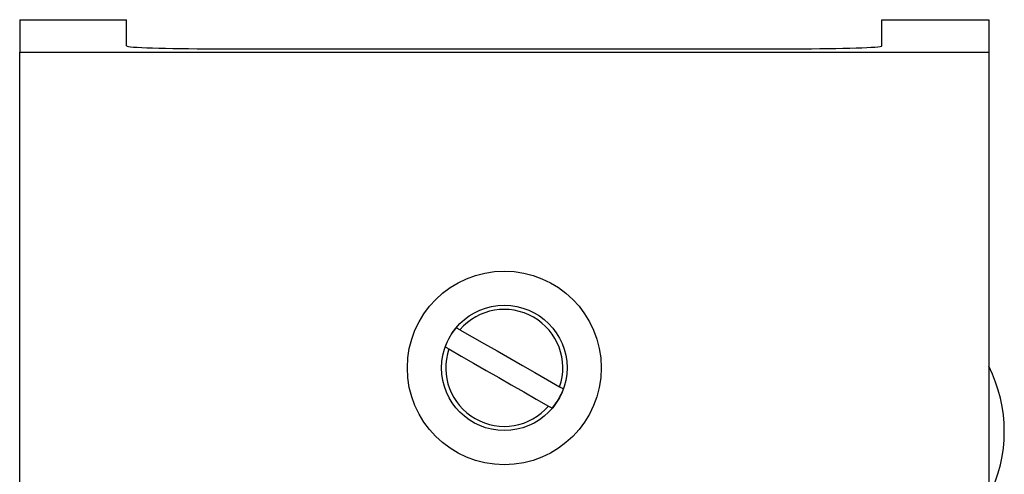
# Model space of a CAD drawing. Units: inches. Extents: x 0 to 118, y 0 to 108.
# Drawn here: x 100 to 102, y 54 to 55 of the extents above; entities that cross this region are included whole.
import ezdxf

# ---------------------------------------------------------------- set-up
doc = ezdxf.new("R2010")
doc.units = ezdxf.units.IN
doc.header["$MEASUREMENT"] = 0

msp = doc.modelspace()

# ---------------------------------------------------------------- linework, layer by layer
at = {"color": 7, "linetype": 'Continuous', "lineweight": 25}
for p, q in [((99.6906, 54.711), (99.6906, 54.641)), ((99.6906, 54.711), (99.9206, 54.711)), ((99.9206, 54.6543), (99.9206, 54.711)), ((101.5456, 54.6543), (101.5456, 54.711)), ((101.5456, 54.711), (101.7756, 54.711)), ((101.7756, 54.711), (101.7756, 54.641)), ((99.6906, 54.641), (101.7756, 54.641)), ((99.6906, 48.951), (99.6906, 54.641)), ((100.1106, 54.6483), (101.3556, 54.6483)), ((101.7756, 54.641), (101.7756, 48.951))]:
    msp.add_line(p, q, dxfattribs=at)
at = {"color": 7, "linetype": 'Continuous', "lineweight": 25, "flags": 128}
for points in [[(100.6378, 54.0433), (100.6642, 54.0282), (100.6909, 54.0128), (100.7179, 53.9974), (100.745, 53.9818), (100.7721, 53.9663), (100.7991, 53.9508), (100.8258, 53.9354), (100.8522, 53.9203)], [(100.6139, 54.0017), (100.6403, 53.9866), (100.6671, 53.9712), (100.694, 53.9557), (100.7211, 53.9402), (100.7482, 53.9246), (100.7752, 53.9092), (100.802, 53.8938), (100.8284, 53.8787)]]:
    msp.add_lwpolyline(points, dxfattribs=at)
at = {"color": 7, "linetype": 'Continuous', "lineweight": 25}
for radius in [0.2085, 0.135]:
    msp.add_circle((100.7331, 53.961), radius, dxfattribs=at)
for centre, radius, start, end in [((100.7331, 53.961), 0.1259, 341.1417, 139.1683), ((100.7331, 53.961), 0.1349, 139.9056, 160.4044), ((100.7331, 53.961), 0.1259, 161.1417, 319.1683), ((101.4964, 53.824), 0.3125, 333.3088, 26.6912), ((100.7331, 53.961), 0.1349, 319.9056, 340.4044)]:
    msp.add_arc(centre, radius, start, end, dxfattribs=at)
for centre, start_param, end_param in [((100.1106, 54.6543), 3.141593, 4.712389), ((101.3556, 54.6543), 4.712389, 6.283185)]:
    msp.add_ellipse(centre, major_axis=(0.19, 0), ratio=0.03139, start_param=start_param, end_param=end_param, dxfattribs=at)
for points, knots in [([(100.6299, 54.0479), (100.6301, 54.0478), (100.6304, 54.0476), (100.6318, 54.0468), (100.634, 54.0455), (100.6363, 54.0442), (100.6376, 54.0434), (100.6378, 54.0433)], [0, 0, 0, 0, 0.210707, 0.380098, 0.669675, 0.959344, 1, 1, 1, 1]), ([(100.606, 54.0062), (100.6062, 54.0061), (100.6065, 54.0059), (100.6079, 54.0052), (100.6101, 54.0039), (100.6124, 54.0026), (100.6137, 54.0018), (100.6139, 54.0017)], [0, 0, 0, 0, 0.210683, 0.380086, 0.669779, 0.959341, 1, 1, 1, 1]), ([(100.8522, 53.9203), (100.8532, 53.9197), (100.8554, 53.9185), (100.8581, 53.917), (100.8596, 53.9161), (100.86, 53.9158), (100.8601, 53.9158)], [0, 0, 0, 0, 0.253343, 0.548102, 0.837916, 1, 1, 1, 1]), ([(100.8284, 53.8787), (100.8294, 53.8781), (100.8315, 53.8768), (100.8342, 53.8753), (100.8358, 53.8744), (100.8361, 53.8742), (100.8363, 53.8741)], [0, 0, 0, 0, 0.253228, 0.548111, 0.837874, 1, 1, 1, 1])]:
    msp.add_open_spline(points, degree=3, knots=knots, dxfattribs=at)

doc.saveas('drawing.dxf')
